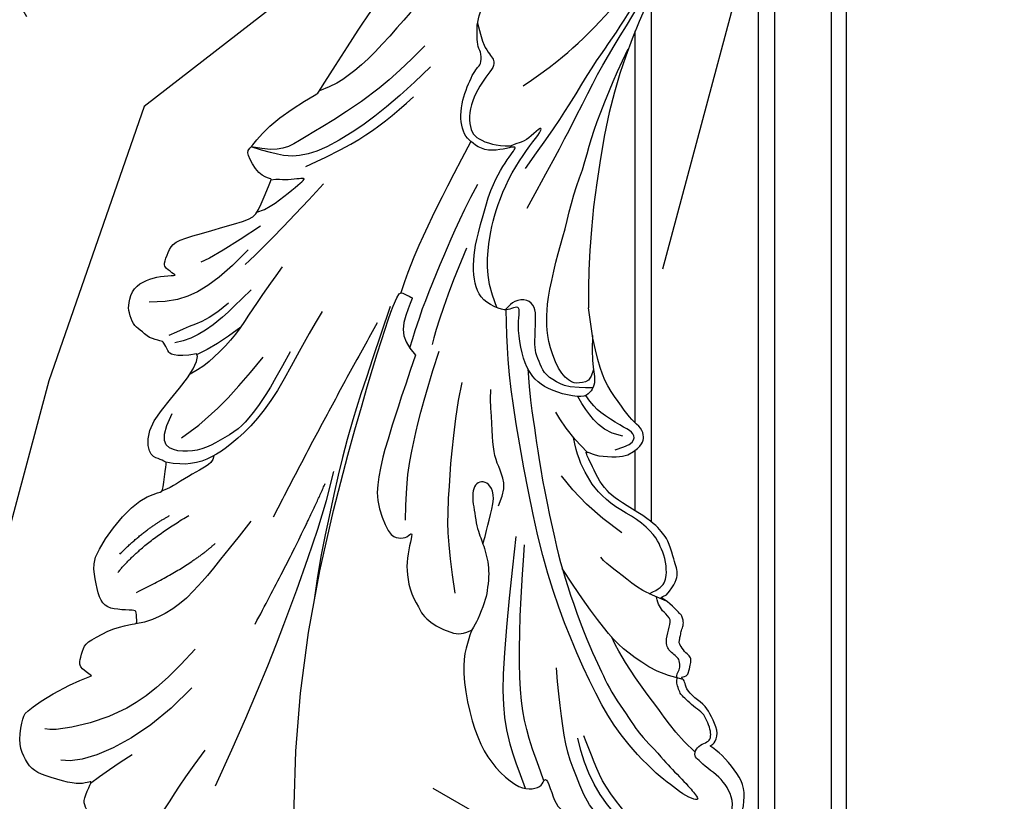
# Model space of a CAD drawing. Units: millimetres. Extents: x 4355 to 7715, y 1010 to 2198.
# Drawn here: x 7563 to 7577, y 1653 to 1665 of the extents above; entities that cross this region are included whole.
import ezdxf
from ezdxf.xclip import XClip

# ---------------------------------------------------------------- set-up
doc = ezdxf.new("R2010")
doc.units = ezdxf.units.MM
doc.header["$XCLIPFRAME"] = 2
doc.layers.add('H-08.木作(細線)', color=8, linetype='Continuous')

# ---------------------------------------------------------------- blocks, each defined once
blk = doc.blocks.new('SE-21109L')
at = {"layer": 'H-08.木作(細線)'}
for points, degree in [([(-59.21102464263095, 12.2084460194601), (-59.21102464263095, 13.11280559429724), (-59.21102464263095, 14.48475069263077), (-58.97085710190004, 15.08706753754086), (-58.10016239937977, 16.07419850915903), (-57.39691036971635, 16.39208718282316), (-55.82296086978749, 16.39208718282316), (-54.39970922184875, 16.02400497539202), (-53.42854836210608, 15.02014319653972), (-52.35692411288619, 13.66493001749041), (-51.85459886217723, 12.51048874939443), (-51.87734690884827, 12.51048874939443), (-51.49003505147994, 12.94110269638622), (-50.43278367078165, 12.94110269638622), (-49.38600264664274, 12.07295228495059), (-48.64052045557764, 11.49591013508325), (-48.16242952740868, 10.35842653262807), (-47.5623864842637, 9.47142685680592), (-46.98007634480018, 9.294909890137205), (-46.75107915708213, 8.987637967329647), (-46.6725639376964, 8.863421871057653), (-46.58096561612911, 9.249145655485336), (-46.31271081871819, 9.407662964738847)], 3), ([(-52.37059744721046, 6.822117747462471), (-52.97506785031874, 7.705710549693322), (-53.74185142674833, 8.798231342509098), (-54.32403824976063, 9.564414940097777), (-54.97722488167346, 10.54342652578634), (-55.58781285033911, 11.47987351635675), (-55.9996034927608, 11.99066202446556), (-56.38299604479107, 12.43050842682715), (-56.561870407284, 12.51857244380517), (-56.5819232170179, 11.78104455136054), (-56.06655668833992, 10.47500654981559), (-55.51223635082715, 9.402353690289601), (-54.95670615384006, 8.300898927307571), (-54.54864335604361, 7.69339291669894)], 3), ([(-46.31271081871819, 9.407662964738847), (-45.61750737400143, 9.445275865582516), (-45.02935730526224, 9.445275865582516), (-44.76142079781857, 9.20979017073114), (-44.57862547689001, 8.740144345829322), (-43.96274819906102, 8.169748924767191), (-43.86472318760934, 8.091390475419757), (-43.54450962631381, 8.091390475419757), (-43.13933754930622, 8.091390475419757), (-42.69495768190245, 8.091390475419757), (-42.25711244621198, 8.160947041134932), (-41.81926721055061, 8.006500950577902), (-41.54805370015674, 7.823664198091137), (-41.44023642817046, 7.621237555264088), (-41.15269602555782, 7.262094013742171), (-40.48462749377359, 6.024734887214436), (-40.48462749377359, 5.815778280935774), (-40.48462749377359, 5.711299977789167), (-40.11866874262341, 6.201041676249588)], 3), ([(-35.78532028515474, 1.387838089096476), (-34.7356694250775, -1.223075010821049), (-33.44035598778282, -3.16452347037557), (-32.16737606751849, -4.615031305060256)], 3), ([(-29.21935878082877, 0.4901995823020115), (-28.67936551276944, 1.146272811849485), (-27.99856538168387, 1.52788645579858), (-27.48381298297318, 1.52788645579858), (-26.75319631799357, 1.179456413578009), (-26.28826045317692, 0.1839416894945316), (-25.40819972197642, -0.7949801216745982), (-23.91375905973837, -2.503945619013393), (-22.20345413120231, -3.615604061182239), (-19.69611233766773, -4.743853192165261), (-17.74129470784101, -5.401489633186429)], 3), ([(-29.72913722382509, -2.926228291624284), (-28.62938700072118, -4.727747916396766), (-27.45879519198206, -5.816947431347216), (-26.98860161367338, -6.244087382372527)], 3), ([(-35.76012404504581, -9.319437441219634), (-34.44726000737865, -9.02620372158708), (-33.27340607356746, -9.41203778306226), (-32.28489741735393, -10.21457212966925), (-31.09559791645734, -10.81647309848631), (-29.21125400657183, -11.27947397225216), (-27.40413640456973, -11.83507435243519), (-26.27661917207297, -12.03570773023239)], 3), ([(-24.78146183639183, -18.89595651199488), (-32.38511337499949, -19.77890498603665), (-35.01041066838661, -19.77890498603665), (-37.41693480181857, -19.70756135437841), (-40.26100802287692, -17.8521465251979), (-40.26100802287692, -16.98078006228025), (-40.04719741895678, -16.29174325659551), (-39.38590707993717, -15.96470129118097), (-40.24254720390309, -15.96470129118097), (-41.76980771496892, -15.96470129118097), (-43.0834652025078, -15.69790691258822), (-44.6320871230273, -15.00424063859828), (-45.9991453664552, -13.75564312471397), (-46.29940906519187, -13.54111736703635), (-47.00926492008148, -12.07908279340336), (-47.12178181283525, -10.75578214178677)], 3), ([(-87.30624086369062, -11.22551470667531), (-76.72413407333079, -17.01297505067487), (-69.7849059542641, -20.1037117289452), (-50.16642754228087, -23.56245721929008), (-27.58623593166703, -22.3991795939728), (-19.8292820987117, -21.52337382348196), (-19.82980243364, -21.16441488242708), (-20.0922311405011, -20.16587537963642), (-20.0922311405011, -20.16246415548085), (-23.15995150982053, -20.70976951340708), (-24.08026900450932, -19.77176228248572), (-24.78146183639183, -18.89595651199488)], 3), ([(-43.78784870239906, -11.33895830720576), (-39.5971032382804, -12.99814209784381), (-35.52496372020687, -13.66971700645809), (-32.63888366270112, -14.10426518187887), (-28.28999642794952, -14.53881335730694), (-26.19462369589019, -14.53881335730694)], 3), ([(-15.00782916121534, -16.59580944621121), (-19.01956736159627, -17.3634132560037), (-22.30577941573574, -17.70457078326581), (-23.58612084202468, -17.70457078326581)], 3), ([(-38.63679408442113, -16.75412384205993), (-35.09838132362347, -17.47977959590935), (-32.71883673721459, -17.47977959590935), (-29.67487307352712, -17.47977959590935), (-26.50729751749896, -17.26362664042244), (-24.01959271618398, -17.01659492997715)], 3), ([(-22.77616099489387, -22.64130397707049), (-31.77817005742691, -25.39056364015414), (-40.75027333229082, -27.78122332769999)], 2), ([(-64.04046002411633, -27.73751429093682), (-54.76279831546708, -25.70819668172771), (-45.66976532628178, -24.41681246976077), (-39.30002611264354, -23.58663727006933), (-35.88436859013746, -23.58663727006933)], 3), ([(-49.93607434909791, -27.36135954097699), (-41.77146161909332, -25.03046583441756), (-37.01624781091232, -24.07420195939631)], 2), ([(-11.12802521989215, -31.36370140268991), (-9.35132061317563, -29.05705456496071), (-7.840421521861572, -27.28163559518725), (-6.047544210305205, -25.64295883333398), (-4.298819131508935, -24.31488999885187), (-3.42112565957359, -23.68452881293342)], 3), ([(-4.82542721068603, -31.68139363956288), (-3.950273680704413, -31.3464271987541), (2.493902805726975, -28.98770920922107), (3.979888025380205, -28.27696405603638), (6.461069150071125, -26.93404460074817), (6.54722056130413, -26.93404460074817), (7.219205443747342, -28.01871022908745), (8.11518897730275, -28.77625493639789), (9.476390685042134, -29.34441402290395), (10.42406451181159, -29.56823319075193), (12.5261733380612, -29.80927024417178), (12.5261733380612, -29.77483669712819), (11.99203016003594, -30.2913443510115), (11.90297262289096, -30.96419191829773), (11.90297262289096, -32.29172614804702), (11.90297262289096, -32.45991496481292), (11.68207383941626, -32.66846900863311), (10.90106771857245, -32.66846900863311), (8.970215509441914, -33.3424820053624), (8.057548045297153, -33.75544214279216), (6.697157285088906, -35.20080151174625), (6.697157285088906, -36.31923345653195), (7.058778989245184, -37.30001350491511), (7.506502285337774, -37.5753195218349), (7.506502285337774, -37.55811275677115), (6.214247723313747, -38.08134831918142), (4.509456130850594, -39.99128700870642), (3.348127689241664, -42.15932606213028), (4.063515258661937, -45.05579410368227), (4.976182722806698, -45.48596100617578), (6.922060986864381, -45.95054032673943), (7.025380682985997, -45.95054032673943), (7.076921518251766, -47.58257636026974), (9.522301939257886, -48.53153951759305), (10.33321624752716, -48.41066624661471)], 3), ([(-26.739498880459, -29.32842453545163), (-30.56985745381098, -30.43571135807724), (-32.76207546499791, -31.4467119704932), (-34.06295242274064, -32.16885478769109), (-35.36382938051247, -33.56499940552749), (-36.4719842786435, -34.86485697773605), (-37.00170414018794, -36.43558911700529), (-37.00170414018794, -38.14466245604126), (-35.67673692497192, -38.4575911772481), (-33.99041584791848, -38.02430531984282)], 3), ([(-12.23791145897121, -29.59014519154152), (-16.6789814204385, -32.17531832308305), (-19.490300881851, -34.02768646439654), (-20.32554783672094, -34.63835745998222)], 3), ([(-56.35033552191453, -31.48010018038622), (-62.24466909046168, -35.00234246737818), (-64.70064157873276, -39.2174840718726), (-64.70064157873276, -41.03634682515985)], 3), ([(-35.83269884125912, -36.79911299202649), (-34.16294693059172, -35.19248204270843), (-31.90569106221665, -33.5858510933831), (-27.66947131056804, -31.48487176642084)], 3), ([(-28.59550855716225, -37.06932074986253), (-28.9738612434594, -37.94685019939789), (-29.17869053440518, -39.14253855099378), (-28.91995952682919, -39.47646967232868), (-28.16533272620291, -40.01506710720423), (-28.16533272620291, -40.19819076884596), (-28.16533272620291, -41.26662045264675), (-27.59475226450013, -42.20378030070424), (-27.33447132309084, -42.8393263414182), (-26.36578758974792, -43.43178485424869), (-25.6758400813269, -43.62567984183261), (-24.20970508563914, -43.507188584088), (-23.39039622503333, -42.55925518598815), (-22.79747457432677, -41.48205920418695), (-22.4525008201017, -40.14633583089744), (-22.4525008201017, -40.2755995266416), (-22.01734582672361, -41.19170936138835), (-21.8125193034939, -41.40714922497864), (-20.65901703204145, -41.23479800133646), (-19.72112162710982, -41.03013057574572), (-18.72932450551889, -39.19889618342859), (-16.52609910338651, -35.02522422816401), (-15.97464925353415, -34.52930953462055), (-12.77625008823816, -33.97829271422233), (-12.74867787252879, -33.97829271422233), (-12.74867787252879, -35.06054296780349), (-10.98404499556636, -36.64513000941952), (-10.70832007064018, -36.32011197682004), (-7.803245882474585, -34.98896246928052), (-4.82542721068603, -31.68139363956288), (-4.82542721068603, -31.68139363956288)], 3), ([(-53.08533808315406, -31.88429144893598), (-57.47719415128813, -34.4249253470407), (-60.48214915214339, -37.51410453817516), (-62.38913912783028, -41.9024719944573), (-62.38913912783028, -42.912951188242)], 3), ([(-49.42957531457068, -37.7559616853905), (-46.33105584688019, -33.79185233268072), (-43.95649154213606, -32.11361589813896)], 2), ([(-25.58708967224811, -33.88242193149927), (-27.0218865883071, -35.10277351088007), (-27.85722382745007, -35.99337972304056), (-28.64038357400568, -37.00865503602836)], 3), ([(-22.32175916523556, -33.69408849548199), (-24.87438509461936, -35.33375963642175), (-26.65717289820896, -36.75075914803165), (-27.71063814358786, -38.14751597013674), (-28.07529841453652, -39.0584441545725)], 3), ([(-16.86557200155221, -34.0419593037077), (-18.96620961447479, -36.10017123323632), (-20.55698298523203, -37.6896819322501), (-20.92408499764861, -38.36216679543577)], 3), ([(-48.12645965057891, -39.66567883117386), (-45.25960720612784, -38.21892310788098), (-42.13213162886677, -34.80458082778932)], 2), ([(-19.0574654157972, -34.65125311343581), (-21.46292349608848, -36.0853033514868), (-23.7673144506989, -38.20608164214354), (-24.71736962773139, -39.90270407018397), (-25.16338969097706, -41.92782162037474)], 3), ([(-78.3255201697466, -37.36580689005496), (-78.13217699556844, -38.18327891349327), (-77.41480119386688, -38.98124445040594), (-77.52985056777834, -38.84599569620332), (-76.71772675757529, -39.04210588937713), (-75.682265785872, -38.75132123464573), (-74.89794114598772, -38.24141026727011), (-72.2958070601162, -35.22640648593369), (-72.2958070601162, -35.14342524059612), (-69.33380601659883, -35.75195733852161), (-69.39174481495866, -35.75195733852161), (-69.03268985426985, -37.46691345457657), (-68.05876679104404, -38.22314816580911), (-67.5719104335003, -38.45886084177619), (-65.98150949308183, -38.11504235231405), (-65.87293386063538, -38.11504235231405), (-66.25160206918372, -38.72214991291548), (-66.45513052280876, -39.87888200605812), (-66.25160206918372, -42.16698364528565), (-66.021434127877, -43.30782786585769), (-65.05295797495637, -44.20667533299275), (-63.85932348825736, -44.93266670533194), (-61.64504373661475, -44.93266670533194), (-61.35095763130812, -44.82221891244262), (-58.84259454207495, -42.53022843088547), (-57.14728522335645, -39.98900841621071)], 3), ([(-62.9720318033942, -35.19981680983619), (-64.1774421146547, -36.44780293067743), (-65.12772459702683, -37.32499114487291), (-66.09141994587844, -38.14596966193494)], 3), ([(-23.84117964934558, -35.33375963642175), (-25.25930516567314, -36.36614498027484), (-26.19121765947784, -37.76290180237993), (-26.96105578527204, -38.87625892664801), (-27.56882559193764, -39.68597264116397)], 3), ([(-46.56272085380624, -39.83928910901159), (-44.0433659197588, -38.21892310788098), (-42.47962712295703, -36.39601161221071)], 2), ([(-57.14728522335645, -39.98900841621071), (-56.78250276128529, -40.87026323658938), (-56.44751224157517, -41.21578971366398), (-56.16655352222733, -41.21578971366398), (-54.91303900271305, -41.21578971366398), (-54.32644717104267, -40.86925127018185), (-52.70092362296418, -38.93291137796041), (-52.04421389196068, -37.2924181966082), (-52.04421389196068, -37.13700239759055), (-50.95545457070693, -37.46510192350252), (-50.95545457070693, -37.5859796426812), (-51.21468100356287, -39.07105813706585), (-51.21468100356287, -40.19350124979974), (-50.26417854760075, -40.95330786883278), (-48.65696359286085, -41.59223676867987), (-47.15343921128078, -42.12408850221254), (-41.82619614663417, -39.62906736249715), (-40.62088881924865, -37.44783288358303), (-40.62088881924865, -37.41329591579415), (-38.12696779202088, -37.62051661047008), (-38.12298590189312, -37.62051661047008), (-37.9435253792617, -38.34578737376432), (-37.90230488352245, -39.26100979182229), (-35.31002118068864, -40.02081752290542), (-30.35012221900979, -36.84344095151755), (-28.66977529719588, -36.84344095151755), (-28.59550855716225, -37.06932074986253)], 3)]:
    blk.add_open_spline(points, degree=degree, dxfattribs=at)
for points, knots in [([(-59.15726924492628, 14.37187822989654), (-57.97706739677233, 15.31511133316235), (-57.2312179870205, 15.59569880182244), (-55.92280033018324, 15.41304845367995), (-54.94844030836248, 14.69514371678088), (-54.27918332081754, 13.85922770006437), (-53.75755668588681, 12.69877982846083), (-53.22608772196691, 11.79402362005203), (-53.01526665341225, 11.39780028861423), (-52.37655250719399, 11.3726683805653), (-51.8377113439783, 11.81319314310531), (-51.52956838501268, 12.37120454235992), (-51.07353538135067, 12.43971808524657), (-50.48570865782676, 12.25371874106349), (-49.82181660272181, 11.82201349629759), (-49.25256549942424, 11.34147216641577), (-49.00719927664613, 10.66479034181248), (-48.51648821754497, 9.835724760429002), (-48.21277682716027, 9.288451000844361), (-47.97520442138193, 9.053285581059754), (-47.52128204260953, 8.77529303915071), (-47.21254908441915, 8.605056218773825), (-46.83391904406017, 8.577859443736088)], [0.0674512755710244, 0.0674512755710244, 0.0674512755710244, 0.0674512755710244, 1, 2, 3, 4, 5, 6, 7, 8, 9, 10, 11, 12, 13, 14, 15, 16, 17, 18, 19, 19.7997462911075, 19.7997462911075, 19.7997462911075, 19.7997462911075]), ([(58.79228765598964, 14.11017966764484), (45.51362259671441, 8.352997136120393), (29.39623989132815, 0.7460667872946942), (24.73248623273685, -1.652514894296473), (11.65162040741416, -5.395129194228502), (5.220128468761686, -6.7232628194688), (-0.6968463290249929, -7.365909305801324), (-9.615182186331367, -6.894635438235127), (-14.99392830929719, -6.0320557399682), (-17.2351940497756, -5.526840936734516), (-17.74129470784101, -5.401489633186429)], [0, 0, 0, 0, 1, 2, 3, 4, 5, 6, 7, 7.323093988839769, 7.323093988839769, 7.323093988839769, 7.323093988839769]), ([(-47.12178181283525, -10.75578214178677), (-47.12178181283525, -10.06994470681821), (-46.53034920568462, -9.304368767217966), (-46.49629771301989, -9.304368767217966), (-48.096751081408, -9.495213159629202), (-50.03772767973715, -9.38769808451616), (-53.49403029863606, -8.02841035061283), (-55.97625136497663, -6.513618965669593), (-57.56578119582264, -4.910412854216702), (-58.72955177893164, -2.817840917545254), (-58.72355685630464, -1.660970930075564), (-58.33195500349393, -0.7435199618266779), (-57.68496280405088, -0.6231915958342142), (-57.42957245741854, -0.4360512059938628), (-59.03152594034327, 0.5016524349994143), (-59.76364825532073, 1.050682020271779), (-60.54684919319698, 2.83702402592462), (-60.98382259107893, 4.232071983700735), (-60.83629380023922, 5.922401730444108), (-60.47913922677981, 7.011219757208892), (-59.66188402849366, 7.53861550239526), (-59.44054517452605, 7.53861550239526), (-59.88322288246127, 8.389254446796258), (-60.21717446378898, 9.649169303680537), (-60.34269799827598, 10.07459998098057), (-60.20974412088981, 11.04758010367368), (-60.10217317770002, 11.39343685989297), (-59.68579479423352, 11.87189750293328), (-59.29213845069171, 12.03480075208063), (-59.21102464263095, 12.2084460194601)], [0, 0, 0, 0, 1, 2, 3, 4, 5, 6, 7, 8, 9, 10, 11, 12, 13, 14, 15, 16, 17, 18, 19, 20, 21, 22, 23, 24, 25, 26, 26.93386709287155, 26.93386709287155, 26.93386709287155, 26.93386709287155]), ([(-52.66510806346196, 11.4024760274915), (-51.66432733691181, 9.715324476361275), (-50.14582708920352, 8.065610263533017), (-48.64754868921591, 6.282294515898684), (-46.67279621394118, 4.187033709473326), (-45.41571091147489, 3.020891927495541), (-44.61900272130151, 2.42757599757897)], [0.04493368806182128, 0.04493368806182128, 0.04493368806182128, 0.04493368806182128, 1, 2, 3, 3.730390869621803, 3.730390869621803, 3.730390869621803, 3.730390869621803]), ([(-46.85380711252219, 9.117962047705078), (-46.81094730366021, 7.145410799465026), (-46.13538462278666, 5.174692466753186), (-45.12752518136404, 3.052526455147017), (-43.72796676884172, 1.21233578393003), (-41.55144026840571, -1.154686780777411), (-39.82040785683785, -2.921270359809569)], [0.06805654590084603, 0.06805654590084603, 0.06805654590084603, 0.06805654590084603, 1, 2, 3, 4, 4, 4, 4]), ([(-46.83391904406017, 8.577859443736088), (-46.56010267534293, 8.44241555447661), (-46.23284332564799, 8.625152587694174), (-45.79008211378823, 8.625152587694174), (-45.20293975522509, 8.413561855042644), (-45.02968543439056, 8.028853102885478), (-44.75055160600459, 7.519113045549602), (-44.53879564604722, 7.269052106021263), (-44.08640902439947, 6.980520124197938), (-42.97950217575999, 6.980520124197938), (-42.06669833746855, 7.117144538038701), (-41.59543515837868, 6.233016494159529), (-41.26642009906936, 5.877602321561426), (-40.8265567960043, 5.557097410281131), (-40.49336661968846, 5.406593715357303)], [0, 0, 0, 0, 1, 2, 3, 4, 5, 6, 7, 8, 9, 10, 11, 11.77375627023707, 11.77375627023707, 11.77375627023707, 11.77375627023707]), ([(-59.58278932090616, 7.541231605297071), (-58.38359882330406, 6.067786827232339), (-57.04731077165343, 4.407591660528851), (-55.38365059171338, 3.283676851497148), (-53.85127191193169, 2.254855082202994), (-53.3005719872308, 1.895963281625882)], [0.06409871096869488, 0.06409871096869488, 0.06409871096869488, 0.06409871096869488, 1, 2, 3, 3, 3, 3]), ([(-54.54864335604361, 7.69339291669894), (-54.07770460002939, 6.917865088311373), (-52.61224552470958, 4.919207019280293), (-50.65442906084354, 2.933608745785023), (-46.67008226225153, -0.1791730941986316), (-41.96130766201532, -3.291954098764108), (-36.34699907354661, -6.187564607564127), (-27.93163666280452, -9.637714514494292), (-24.16059534356464, -10.9929848156462), (-20.7792601280089, -11.87184704074025), (-19.39770503801992, -12.20244731498678)], [0.5797868536722788, 0.5797868536722788, 0.5797868536722788, 0.5797868536722788, 1, 2, 3, 4, 5, 6, 7, 7.73976362339467, 7.73976362339467, 7.73976362339467, 7.73976362339467]), ([(-60.0870074548875, 7.241532245046983), (-59.03824385759071, 5.45492002692481), (-57.12248801201349, 3.399568952088885), (-54.92235500484821, 2.007242755593325), (-53.5858330206247, 1.427696762264532)], [0.06118789643249292, 0.06118789643249292, 0.06118789643249292, 0.06118789643249292, 1, 2, 2, 2, 2]), ([(-23.88489346569986, -9.35062483629008), (-26.08957143843872, -8.735928156675072), (-28.36587172356667, -7.801300593579072), (-30.30239449202782, -7.161037365665834), (-33.62716776167508, -5.823361213348107), (-37.67732511076611, -3.987990909430664), (-39.89078287719167, -2.905592887938838), (-42.50454678662936, -1.376117913147027), (-45.43017641708138, 0.4930342265506624), (-47.10204333966249, 1.787205102016742), (-48.27941380944685, 2.634299024182837), (-49.45678580686217, 3.646105815874762), (-50.75189454571228, 5.057928741007345), (-51.64904234543792, 5.91272982780356), (-52.15472737274831, 6.542988075285393), (-52.37059744721046, 6.822117747462471)], [0.131734078156703, 0.131734078156703, 0.131734078156703, 0.131734078156703, 1, 2, 3, 4, 5, 6, 7, 8, 9, 10, 11, 12, 12.65811243091276, 12.65811243091276, 12.65811243091276, 12.65811243091276]), ([(-40.11866874262341, 6.201041676249588), (-39.62401012890041, 6.485795678432623), (-38.82475353722111, 6.768644737261639), (-38.15870545490179, 6.768644737261639), (-37.5592630111496, 6.469158283478464), (-36.91555332092685, 6.103118913735671), (-35.47584749394446, 5.321125765272882), (-35.11153831522097, 4.788704661630618), (-34.59507268609013, 4.156105556052353), (-34.02893167771981, 3.008073037846771), (-33.22833550037467, 0.6925126354253734), (-32.77875228368794, -0.3224151628965046), (-31.97949569200864, -1.370618863176787), (-30.78061080447515, -2.28571673152328), (-30.08125851899968, -2.818137835165544), (-29.78153729712358, -3.034433978020388), (-29.68163022317458, -3.034433978020388), (-29.89809785652324, -1.986230277740106), (-29.62604193901643, -0.403146066237241), (-29.38928622982348, 0.2276402948482428), (-29.21935878082877, 0.4901995823020115)], [0, 0, 0, 0, 1, 2, 3, 4, 5, 6, 7, 8, 9, 10, 11, 12, 13, 14, 15, 16, 17, 17.88326667922264, 17.88326667922264, 17.88326667922264, 17.88326667922264]), ([(-60.72298755688826, 6.182367207489733), (-59.33485387958353, 3.668765258531494), (-57.29039144303533, 2.368587067030603), (-55.00188493405585, 0.7386950145082665), (-52.23808470144286, -0.2722604852751829), (-49.69637617270928, -1.15992987005302), (-48.14173882827163, -1.603763727027399)], [0.04023745124692249, 0.04023745124692249, 0.04023745124692249, 0.04023745124692249, 1, 2, 3, 4, 4, 4, 4]), ([(-40.65924543634173, 6.327722615860694), (-40.32896281560534, 4.307812218939944), (-39.6868295353197, 2.904296752662049), (-38.90796147703077, 1.326068883332482), (-38.516022001073, 0.4506041338827345), (-38.19324921359657, 0.08198805681604426)], [0.184773683281573, 0.184773683281573, 0.184773683281573, 0.184773683281573, 1, 2, 3, 3, 3, 3]), ([(-40.35019156313501, 4.754284209571779), (-40.05138716942747, 5.13972604375158), (-39.59639743278967, 5.657373244474002), (-39.03457357650041, 5.859839029668365), (-38.38330102781765, 5.859839029668365), (-37.08075287527754, 5.457897255568241), (-36.20919577393215, 4.816703192213026), (-35.43341463146498, 4.232929979036271), (-34.33630275624455, 2.420346562183113), (-33.8219902717974, 0.3891782853024779), (-32.81785579162533, -1.397269885346759), (-31.76474033395061, -2.498505768569885), (-30.59146390474052, -3.418001854908653), (-29.5107469514478, -4.017945971565496), (-28.75783915794455, -4.335022259096149)], [0.1150584554929437, 0.1150584554929437, 0.1150584554929437, 0.1150584554929437, 1, 2, 3, 4, 5, 6, 7, 8, 9, 10, 11, 11.81801531619339, 11.81801531619339, 11.81801531619339, 11.81801531619339]), ([(-29.04283606843092, -0.6374338008827181), (-28.45120867525111, 0.4135240641262499), (-27.8314092765213, 0.8733185999881243), (-27.22100003709784, 0.4885931394528598), (-26.96744587647845, -0.5435987098535406), (-26.29489537343034, -2.487925324967364), (-25.68672163938754, -3.394362617873412), (-25.06215927953599, -4.064724619980552)], [0, 0, 0, 0, 1, 2, 3, 4, 4.82341250785603, 4.82341250785603, 4.82341250785603, 4.82341250785603]), ([(-57.74783458668389, -0.611237280187197), (-55.62208516997634, -1.960909397530486), (-53.73313690267969, -3.070943675105809), (-50.95512649574084, -4.216218174893584), (-46.02595888319775, -5.2896279239867), (-42.24560172439669, -5.944376659674163), (-38.5408531447174, -6.448029019185924)], [0.04275613571475348, 0.04275613571475348, 0.04275613571475348, 0.04275613571475348, 1, 2, 3, 4, 4, 4, 4]), ([(-27.76729283478926, -0.2427083756119828), (-27.76729283478926, -1.698943842558947), (-27.08162248559529, -2.836266538237396), (-26.02045012262533, -4.073643616371555), (-25.29901382909156, -4.683196881436743)], [0, 0, 0, 0, 1, 1.825472739615812, 1.825472739615812, 1.825472739615812, 1.825472739615812]), ([(-58.69702937669354, -2.004377186196507), (-55.73622316305409, -3.9537262322483), (-53.15254081934108, -5.162940288551908), (-49.07313967318623, -6.08834941854002), (-41.38699409118271, -6.961600307789922), (-37.98088832391659, -7.297466291478486)], [0.04789688918613423, 0.04789688918613423, 0.04789688918613423, 0.04789688918613423, 1, 2, 3, 3, 3, 3]), ([(-0.5477414885535836, -14.79624018564937), (1.285284215322463, -13.09096716737986), (2.591576516308123, -11.97517160282587), (4.382463364629075, -10.71200646599027), (6.851415344077395, -9.14999275880109), (8.368400395178469, -8.349988060748728), (10.11714838794433, -7.402613790414762), (11.40237355258432, -6.707872714527184), (13.4250218149682, -5.697340772137977), (14.54169155741693, -5.318391398170206), (17.85513156009256, -3.944720385305118), (19.06293303865823, -3.535946691983554), (20.26067683272413, -3.092382085415011), (21.76305967243388, -2.39843975869735)], [0, 0, 0, 0, 1, 2, 3, 4, 5, 6, 7, 8, 9, 10, 10.77380506313165, 10.77380506313165, 10.77380506313165, 10.77380506313165]), ([(-19.98069506708998, -4.573412896861555), (-21.89743059023749, -4.226518119248794), (-23.25926974354661, -3.654754661962215), (-24.1296135483135, -3.485267535790626), (-24.72174504958093, -3.754740269861941), (-25.34484406508273, -4.213990947995626), (-25.37672355669201, -6.026859242701903), (-25.12627042477834, -7.72813478133321), (-24.47695014934288, -8.830368990194984), (-23.61365583827137, -9.645064530348463), (-21.76716433736146, -10.57956833646313), (-19.9446546342806, -11.03483907875489), (-19.15330113389064, -11.03483907875489), (-18.88415475655347, -11.32237858287408), (-19.30517974309623, -11.92403059684148), (-19.51136912737275, -12.40164127707976), (-19.20618360265507, -14.04273991844821), (-18.36720410629641, -14.97687112770654), (-17.16865956809488, -15.52776977008762), (-15.39481615685509, -15.88705171131005), (-13.88465031367377, -15.88705171131005), (-10.1137505286315, -15.72213750581432), (-8.277519919240149, -15.29152248277387), (-6.862871870514937, -14.75793455629901), (-6.03844123982708, -14.39284728884377), (-5.757384162599919, -14.28987438541662), (-5.757384162599919, -14.57071048794751), (-6.263285679538967, -15.52555256821506), (-6.628707541094627, -16.89061458887591), (-6.181142026151065, -17.98262911781785), (-5.806870775792049, -18.65578881616239), (-4.938562880386598, -19.22423543342302), (-3.800780173536623, -19.53837634751108), (-2.468376599834301, -19.53837634751108), (-1.345564376417315, -19.37382638467534), (-0.3125765809090808, -19.13448052850435), (0.2413435253256466, -18.89513467233337), (0.3879213613108732, -18.69093154939037), (1.423558015812887, -18.79616760273348), (1.82828503428027, -19.27363960342336), (2.707877313427161, -19.48869064133032), (3.624898856272921, -19.72244169684564), (4.766495981166372, -19.72244169684564), (5.795806842652382, -19.39519055328856), (6.853187360480661, -18.92768844226521), (9.092906344274525, -17.68803935956385), (10.03737182432087, -16.75545633527508), (10.371832972829, -16.43486413943901)], [0.1740110412531938, 0.1740110412531938, 0.1740110412531938, 0.1740110412531938, 1, 2, 3, 4, 5, 6, 7, 8, 9, 10, 11, 12, 13, 14, 15, 16, 17, 18, 19, 20, 21, 22, 23, 24, 25, 26, 27, 28, 29, 30, 31, 32, 33, 34, 35, 36, 37, 38, 39, 40, 41, 42, 43, 44, 44.80474831324641, 44.80474831324641, 44.80474831324641, 44.80474831324641]), ([(-24.29539766203379, -3.594411802849208), (-24.71659525120049, -5.449241069924028), (-24.56343570852187, -6.518284630124981), (-24.11574599237065, -7.78271437168587), (-23.30615447144373, -8.377719792544667), (-22.41648308519507, -9.012701680643659), (-21.6327248137095, -9.245528762803588), (-19.556824403262, -9.562459976157697), (-18.62478807661682, -9.838178302248707), (-18.11640420911135, -10.57899106197146), (-18.40652996514109, -11.63262745461543), (-18.96378091181396, -12.00810433698643), (-19.41008559704642, -12.26150572534971)], [0.2040748255185372, 0.2040748255185372, 0.2040748255185372, 0.2040748255185372, 1, 2, 3, 4, 5, 6, 7, 8, 9, 9.74805342001738, 9.74805342001738, 9.74805342001738, 9.74805342001738]), ([(-22.76737324919668, -3.876724223307974), (-23.76745487892185, -3.885914410529949), (-24.1131674029748, -4.726700041086588), (-24.37047487765085, -5.333902621678135), (-23.56298380720546, -6.829151317819196), (-21.07087340651196, -8.255601593213214), (-19.60198790748836, -8.638489132077666), (-17.85635621941765, -8.957561524184712), (-14.47153450778569, -8.957561524184712), (-11.64020517427707, -8.72357488052512), (-8.6811470654211, -8.72357488052512), (-5.615647292084759, -8.234330156104988), (-3.103641424502712, -8.234330156104988), (0.04128201320418157, -7.6523928448878), (2.875709505198756, -7.170303578415769), (4.41238296640222, -6.744739356232458)], [0.1434296616004733, 0.1434296616004733, 0.1434296616004733, 0.1434296616004733, 1, 2, 3, 4, 5, 6, 7, 8, 9, 10, 11, 12, 12.73575792097705, 12.73575792097705, 12.73575792097705, 12.73575792097705]), ([(-7.340540277858963, -13.13492607670923), (-3.064643315272406, -11.25096697167464), (0.03285815773415379, -10.17441938904085), (3.02935316824005, -9.131513291795272), (4.948456096375594, -8.256817963192589), (7.379344858025433, -7.355616462387843), (8.813637847197242, -6.855979961736011), (10.66900623371475, -6.290601002830954), (13.06579895562027, -5.380039468196628), (14.56143795445678, -4.848947455102461), (15.37773892737459, -4.524424146824458), (16.64368501579156, -3.936362576656393)], [0, 0, 0, 0, 1, 2, 3, 4, 5, 6, 7, 8, 8.818067446920868, 8.818067446920868, 8.818067446920868, 8.818067446920868]), ([(-10.59108744672267, -12.26333098780015), (-5.70333002434927, -10.81499357153371), (-1.658290136401774, -9.703478693641955), (1.712576946069021, -8.895103933209612), (5.251987229916267, -7.68254262796836), (9.03286109273904, -6.360272538280697), (11.02653975525755, -5.838432808239304), (14.10830912773963, -4.636171221951372)], [0, 0, 0, 0, 1, 2, 3, 4, 4.804081517783444, 4.804081517783444, 4.804081517783444, 4.804081517783444]), ([(-39.19778850785224, -9.922683434531791), (-38.25692417882965, -9.84530609666399), (-37.20764758082805, -9.84530609666399), (-35.08768964878982, -9.726096826088906), (-34.18652918032603, -10.37917305306473), (-33.97856930724811, -11.01245904070674), (-34.26575206188136, -11.5665849064535), (-34.95895265723811, -11.73480152303091), (-35.8403062596044, -11.54679466712696), (-36.77117397199618, -11.1410951786238), (-37.89019621897023, -10.75518676486536), (-38.59329871978844, -10.3000120957513), (-39.19778850785224, -9.922683434531791), (-39.93018427290372, -9.498509491531877), (-40.84124664679985, -9.073019763702177), (-41.78201626462396, -8.845433264563326), (-43.05948427467956, -8.706901589270274), (-43.90401659830241, -8.706901589270274), (-45.46963194556884, -8.961981302141794), (-46.10012324966374, -9.139501281089906), (-46.58612501836615, -9.321706705261022)], [0, 0, 0, 0, 1, 2, 3, 4, 5, 6, 7, 8, 9, 10, 11, 12, 13, 14, 15, 16, 17, 17.66456393277533, 17.66456393277533, 17.66456393277533, 17.66456393277533]), ([(-19.38137701095548, -13.00003654825559), (-18.03411109276931, -13.92630780274339), (-16.04894542973489, -14.6518458854116), (-13.54354479446192, -14.87943120393902), (-11.92443507743883, -14.87943120393902), (-9.758610945020337, -14.6273000962683), (-7.298404477536678, -13.99697232710605), (-5.258746385283303, -13.11451261484763), (-4.039156097132945, -12.505194796664), (-3.492443209339399, -12.505194796664), (-4.617858463752782, -13.26661567086558), (-5.147546160005732, -13.76012593625637), (-5.483427047496662, -14.37988937457703), (-5.714788168668747, -14.71002054669952)], [0.0458852261786598, 0.0458852261786598, 0.0458852261786598, 0.0458852261786598, 1, 2, 3, 4, 5, 6, 7, 8, 9, 10, 10.61297256929332, 10.61297256929332, 10.61297256929332, 10.61297256929332]), ([(3.828028233459918, -19.69900655902893), (2.401946248312015, -19.00998522753798), (1.884640903299442, -18.58226850831124), (1.34451080832514, -17.98259403021802), (1.073103582457406, -17.66967784029839), (0.5156287502322812, -17.55213690135861), (-0.4553552748402581, -18.04132565270993), (-1.630328939674655, -18.51420869714639), (-3.058248780202121, -18.80772144671209), (-4.380093580315588, -18.70173101006367), (-5.375557400926482, -18.19623571637203), (-5.734577089431696, -17.61736223528715), (-5.974685350432992, -16.44334691690165), (-5.880038942734245, -15.42824671377457), (-5.714788168668747, -14.71002054669952)], [0.125398606315974, 0.125398606315974, 0.125398606315974, 0.125398606315974, 1, 2, 3, 4, 5, 6, 7, 8, 9, 10, 11, 11.82249469308565, 11.82249469308565, 11.82249469308565, 11.82249469308565]), ([(-24.28101530417916, -19.49056841490528), (-21.88959215799696, -19.28202680079266), (-20.1404818148003, -19.06899355820497), (-16.72931712580612, -18.44976197367214), (-13.88781397399725, -17.90323424320377), (-11.18950807861984, -17.30155215415289), (-9.50861762079876, -16.79501425761555)], [0.04012078147510691, 0.04012078147510691, 0.04012078147510691, 0.04012078147510691, 1, 2, 3, 4, 4, 4, 4]), ([(-6.088136636593845, -18.12752390318929), (-8.447511645848863, -18.81929325464444), (-11.61826458075666, -19.64548290386301), (-14.35674112112611, -20.31626853696071), (-17.11613903043326, -20.9276349315187), (-19.87896881712368, -21.23679732572054)], [0.07800524409086745, 0.07800524409086745, 0.07800524409086745, 0.07800524409086745, 1, 2, 2.848497765091971, 2.848497765091971, 2.848497765091971, 2.848497765091971]), ([(10.95921475416981, -21.13747000958392), (7.98334647694719, -23.18654228627565), (5.297677274385933, -24.39358877735503), (2.969405547861243, -25.78100345937855), (-0.5911849147814792, -27.71375103064929), (-2.688585020310711, -29.28566270386364), (-3.88338074326748, -30.45521292817284), (-4.591614875127561, -31.59276001327089)], [0.08444279488191361, 0.08444279488191361, 0.08444279488191361, 0.08444279488191361, 1, 2, 3, 4, 4.752721128855734, 4.752721128855734, 4.752721128855734, 4.752721128855734]), ([(-21.20658542122692, -21.85716349331778), (-28.34550025893259, -22.68976039056724), (-33.34499400857021, -23.16231511536171), (-38.20597754241317, -23.16231511536171), (-44.13386418897426, -23.16231511536171), (-46.86883781742654, -22.90523235699948)], [0, 0, 0, 0, 1, 2, 2.709409002166149, 2.709409002166149, 2.709409002166149, 2.709409002166149]), ([(-0.6160023100092076, -22.8255660938521), (-5.13528114251676, -25.75391583558667), (-9.124957738735247, -29.70542320619279), (-10.26870577139198, -31.61028993034415), (-10.75931182174827, -33.54836248848733), (-10.45889009346138, -36.25272102926829)], [0, 0, 0, 0, 1, 2, 2.699540404502358, 2.699540404502358, 2.699540404502358, 2.699540404502358]), ([(1.010073264595121, -23.66253056134155), (-2.713243297301233, -25.97769867228635), (-6.348212620767299, -29.37701584282331), (-8.785341629816685, -32.10635876744345), (-10.14624285939499, -33.39993883514398), (-10.43617822503438, -34.85129588200653), (-10.45889009346138, -36.25272102926829)], [0, 0, 0, 0, 1, 2, 3, 3.90964840142865, 3.90964840142865, 3.90964840142865, 3.90964840142865]), ([(-22.8308834246418, -27.41468843053008), (-25.88818968436681, -28.49288079583494), (-29.36512664993643, -29.27157460028684), (-33.02190361829707, -30.82896323158639), (-35.56965816265438, -32.59599901515321), (-36.91846927339793, -33.94373947178246), (-37.83760057459585, -35.3195187240708), (-38.09386147532496, -36.76622571643384), (-38.13138718981645, -37.65470353866112)], [0, 0, 0, 0, 1, 2, 3, 4, 5, 5.806227060263746, 5.806227060263746, 5.806227060263746, 5.806227060263746]), ([(-61.26648045500042, -29.26188522362645), (-63.45112324811635, -30.26387637214066), (-65.63576805754565, -31.08694071241916), (-67.80250609104405, -31.91000505270495), (-69.23506026275572, -32.39310794613266), (-70.79296186592546, -33.43088343388808), (-71.90746808380936, -34.41902657251921), (-72.30881874012994, -34.86507405766315), (-72.55751916830195, -35.51100454202242)], [0, 0, 0, 0, 1, 2, 3, 4, 5, 5.629811128919739, 5.629811128919739, 5.629811128919739, 5.629811128919739]), ([(-41.48057782949763, -29.56037773334538), (-45.648864342249, -31.58900726083084), (-48.757110449631, -33.20473049955035), (-50.37827802551328, -34.56799519975175), (-51.68310361422482, -36.24024995739455), (-52.03963819055934, -37.26167704392719)], [0, 0, 0, 0, 1, 2, 2.680145450040051, 2.680145450040051, 2.680145450040051, 2.680145450040051]), ([(-19.85356183940894, -31.5264531686189), (-22.35329009214183, -32.58018744925357), (-23.81797403239761, -33.2241368579198), (-26.31770228513051, -34.10224978086626), (-28.32560328440741, -35.37410441541579), (-29.74460669595283, -36.41926799341309), (-30.38608233869309, -37.22636897517805)], [0, 0, 0, 0, 1, 2, 3, 3.753992472283191, 3.753992472283191, 3.753992472283191, 3.753992472283191]), ([(-15.77194219623925, -34.59455531462299), (-15.28830858852598, -33.74554953107145), (-14.23576457847957, -32.85219574624352), (-12.93168738990789, -31.77711097261636), (-12.22396389805363, -31.24883296894404), (-12.11311663413653, -31.24883296894404), (-12.27512476124684, -31.81119355920964), (-12.63443671262939, -32.7686641164546), (-12.65650425315835, -33.41320264052047), (-12.86175864672987, -34.00965924312914)], [0.1323965648544304, 0.1323965648544304, 0.1323965648544304, 0.1323965648544304, 1, 2, 3, 4, 5, 6, 6.809277594340521, 6.809277594340521, 6.809277594340521, 6.809277594340521]), ([(-36.72373330430128, -33.8063036019812), (-37.24683991522761, -33.77861433471844), (-37.76421875675442, -34.29384362770361), (-38.61298741857172, -35.21929473688942), (-39.64576467691222, -36.32809839946276), (-40.26273969261092, -36.95945682457386), (-40.55374039756134, -37.46184768903186)], [0.1771852393957736, 0.1771852393957736, 0.1771852393957736, 0.1771852393957736, 1, 2, 3, 3.775293058528076, 3.775293058528076, 3.775293058528076, 3.775293058528076])]:
    blk.add_open_spline(points, degree=3, knots=knots, dxfattribs=at)

msp = doc.modelspace()

# ---------------------------------------------------------------- linework, layer by layer
at = {"color": 8}
for points in [[(7574.767860178377, 1645.375197388539), (7574.767860178377, 1692.602313823765)], [(7574.548764537512, 1645.399147177158), (7574.548764537512, 1669.332478751664)], [(7573.710683726873, 1645.207231379997), (7573.710683726873, 1668.248928353183)], [(7573.472405596307, 1645.059325264195), (7573.472405596307, 1667.934712527138)], [(7571.894548298831, 1657.345570079647), (7571.894548298831, 1665.122392778529)], [(7571.656270168263, 1658.804588849211), (7571.656270168263, 1664.575005378821)], [(7571.656270168263, 1657.509549342368), (7571.656270168263, 1658.400173178843)]]:
    msp.add_lwpolyline(points, dxfattribs=at)

# ---------------------------------------------------------------- block references
at = {"color": 169, "true_color": 0x2a3047}
ref = msp.add_blockref('SE-21109L', (7572.536383026752, 1663.312851291984), dxfattribs=dict(at, xscale=-0.1736986025673548, yscale=0.1736986025673548, zscale=0.1736986025673548, rotation=257.7897400839259))
XClip(ref).set_block_clipping_path([(157.61393576377304, -20.96270202170126), (150.6355742488231, -19.452618782088393), (136.01369153978885, -6.189533300261246), (117.38393974477367, 3.3890761355578434), (94.60274666870828, 5.81329483713489), (65.35836019857379, -3.570274204015732), (41.64414084420423, -26.415196635527536), (42.764642908994574, -49.40991859140922), (29.380484386143507, -61.07147737350897), (8.083428931015078, -67.90500730377971), (-3.702276826428715, -57.214535629580496), (4.5801236267143395, -34.416515366290696), (-9.046100376552204, -45.826316455117194), (-33.48587527144991, -48.81638390154694), (-73.83362907225091, -50.782476013031555), (-111.26112400123384, -42.68334949572454), (-122.7285357498622, -55.3255924936675), (-148.2348941771197, -42.21133052211371), (-149.192150456307, -22.56670631939778), (-145.02671265082608, -3.3174820964050014), (-147.4363278231176, 12.429801023507025), (-161.9173776539974, 29.74245425919071), (-162.82550296527916, 48.37882244636421), (-153.90648641905864, 60.508789135172265), (-122.140872267948, 68.39015474508051), (-101.45927011518506, 63.91475737388828), (-94.79599336819956, 43.148304919333896), (-93.82770615218033, 23.277306010917528), (-109.77037701939116, 19.990163263399154), (-100.47179230910842, 5.555908341717441), (-82.47928227069497, -10.764575375884306), (-60.33320710340922, -9.685426734766224), (-68.76326192298438, 16.58728251120192), (-58.37668893739465, 23.278339949203655), (-36.985437097377144, 12.279887099430198), (-13.197855742895626, 0.049345666280714795), (23.579588722466724, 1.8414613761124201), (53.7193675088638, 21.25758556922665), (110.57831404601166, 27.151404790696688), (154.5228299688315, -3.539431609940948)])

doc.saveas('drawing.dxf')
